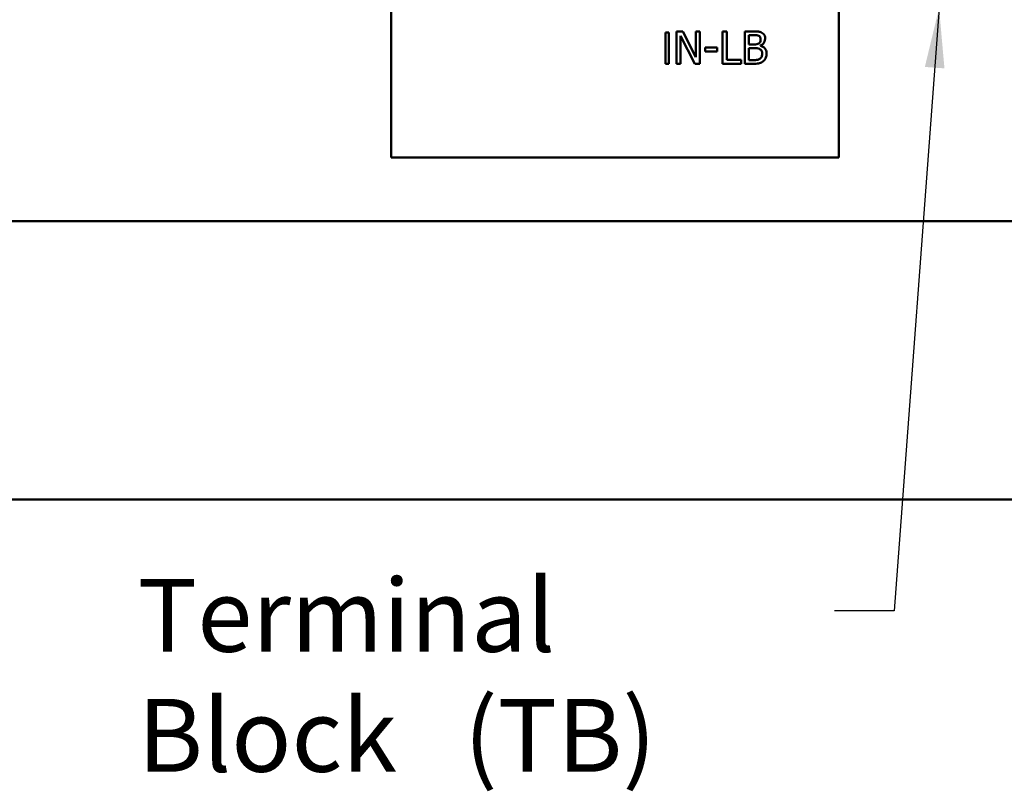
# Model space of a CAD drawing. Units: inches. Extents: x 1.5 to 64.5, y 0.7 to 50.2.
# Drawn here: x 31.6 to 36.5, y 14.4 to 18.2 of the extents above; entities that cross this region are included whole.
import ezdxf

# ---------------------------------------------------------------- set-up
doc = ezdxf.new("R2010")
doc.units = ezdxf.units.IN
doc.header["$LTSCALE"] = 3
doc.header["$MEASUREMENT"] = 0
doc.layers.add('Symbol (ANSI)', color=7, linetype='Continuous', lineweight=25)
doc.layers.add('Visible (ANSI)', color=7, linetype='Continuous', lineweight=50)
doc.styles.add('Note Text (ANSI)', font='tahoma.ttf')
doc.dimstyles.new('Default (ANSI)$7', dxfattribs={"dimscale": 3, "dimtxt": 0.12, "dimasz": 0.098425, "dimexe": 0.125, "dimexo": 0.0625, "dimgap": 0.031496, "dimtad": 0, "dimtih": 1, "dimtoh": 1, "dimrnd": 1e-08, "dimzin": 4, "dimdsep": 46, "dimtxsty": 'Note Text (ANSI)', "dimcen": 0.09, "dimdle": 0.393701, "dimclrd": 256, "dimclre": 256, "dimclrt": 256, "dimadec": 0, "dimazin": 1, "dimtfac": 1, "dimtofl": 0, "dimtmove": 0, "dimatfit": 3, "dimfxl": 1, "dimtolj": 1, "dimtzin": 4, "dimlwd": -1, "dimlwe": -1, "dimarcsym": 0})

msp = doc.modelspace()

# ---------------------------------------------------------------- linework, layer by layer
at = {"layer": 'Visible (ANSI)'}
for p, q in [((35.6754, 18.9705), (35.6754, 17.5687)), ((33.4636, 17.5687), (33.4636, 18.3431)), ((34.8735, 18.1911), (34.8735, 18.0311)), ((34.9037, 18.1911), (34.8735, 18.1911)), ((34.9681, 18.0644), (34.9037, 18.1911)), ((34.9879, 18.1911), (34.9681, 18.1911)), ((34.9681, 18.1911), (34.9681, 18.0644)), ((34.9879, 18.0311), (34.9879, 18.1911)), ((35.1002, 18.1911), (35.1002, 18.0311)), ((35.1215, 18.1911), (35.1002, 18.1911)), ((35.1215, 18.05), (35.1215, 18.1911)), ((35.2521, 18.1911), (35.2097, 18.1911)), ((35.2097, 18.1911), (35.2097, 18.0311)), ((34.8356, 18.1849), (34.818, 18.1849)), ((34.818, 18.1849), (34.818, 18.0311)), ((34.8356, 18.0311), (34.8356, 18.1849)), ((34.8933, 18.169), (34.9641, 18.0311)), ((34.8933, 18.0311), (34.8933, 18.169)), ((35.2309, 18.1261), (35.2309, 18.1729)), ((35.2309, 18.1729), (35.2513, 18.1729)), ((35.0744, 18.1108), (35.0139, 18.1108)), ((35.0139, 18.1108), (35.0139, 18.0914)), ((35.0139, 18.0914), (35.0744, 18.0914)), ((35.0744, 18.0914), (35.0744, 18.1108)), ((35.255, 18.1261), (35.2309, 18.1261)), ((35.2309, 18.0492), (35.2309, 18.1083)), ((35.2309, 18.1083), (35.255, 18.1083)), ((35.2882, 18.12), (35.2882, 18.1208)), ((35.1929, 18.05), (35.1215, 18.05)), ((35.1929, 18.0311), (35.1929, 18.05)), ((35.2482, 18.0492), (35.2309, 18.0492)), ((34.818, 18.0311), (34.8356, 18.0311)), ((34.8735, 18.0311), (34.8933, 18.0311)), ((34.9641, 18.0311), (34.9879, 18.0311)), ((35.1002, 18.0311), (35.1929, 18.0311)), ((35.2097, 18.0311), (35.2556, 18.0311)), ((35.6754, 17.5687), (33.4636, 17.5687)), ((40.9131, 17.2546), (24.1131, 17.2546)), ((37.8152, 15.8796), (27.2232, 15.8796))]:
    msp.add_line(p, q, dxfattribs=at)
for points, knots in [([(35.2941, 18.1846), (35.2867, 18.1886), (35.2806, 18.1896), (35.2708, 18.1909), (35.2607, 18.1911), (35.2521, 18.1911)], [-0.09281505, -0.09281505, -0.09281505, -0.09281505, -0.06601346, -0.06601346, 0, 0, 0, 0]), ([(35.2513, 18.1729), (35.2574, 18.1729), (35.2636, 18.1729), (35.2734, 18.1717), (35.277, 18.1706), (35.2803, 18.1688)], [-0.07564093, -0.07564093, -0.07564093, -0.07564093, -0.02894555, -0.02894555, 0, 0, 0, 0]), ([(35.2885, 18.152), (35.2885, 18.1487), (35.2882, 18.1452), (35.2866, 18.1392), (35.2856, 18.1374), (35.2833, 18.1343), (35.2816, 18.1327), (35.2795, 18.1314)], [-0.04304723, -0.04304723, -0.04304723, -0.04304723, -0.02975388, -0.02975388, -0.01811116, -0.01811116, 0, 0, 0, 0]), ([(35.2803, 18.1688), (35.2818, 18.1679), (35.2831, 18.1669), (35.2856, 18.1641), (35.2863, 18.1626), (35.288, 18.1584), (35.2885, 18.1552), (35.2885, 18.152)], [-0.04296642, -0.04296642, -0.04296642, -0.04296642, -0.0343864, -0.0343864, -0.02434893, -0.02434893, 0, 0, 0, 0]), ([(35.2882, 18.1208), (35.2928, 18.123), (35.297, 18.1258), (35.3029, 18.1321), (35.3059, 18.1358), (35.3098, 18.1453), (35.3107, 18.1501), (35.3107, 18.155)], [-0.1373786, -0.1373786, -0.1373786, -0.1373786, -0.078548, -0.078548, -0.0374182, -0.0374182, 0, 0, 0, 0]), ([(35.3107, 18.155), (35.3107, 18.1595), (35.3101, 18.164), (35.307, 18.1728), (35.3049, 18.1757), (35.301, 18.1803), (35.2977, 18.1827), (35.2941, 18.1846)], [-0.05928321, -0.05928321, -0.05928321, -0.05928321, -0.04576449, -0.04576449, -0.03117579, -0.03117579, 0, 0, 0, 0]), ([(35.2795, 18.1314), (35.2765, 18.1295), (35.2732, 18.1279), (35.2662, 18.1264), (35.2608, 18.1261), (35.255, 18.1261)], [-0.08704998, -0.08704998, -0.08704998, -0.08704998, -0.04413338, -0.04413338, 0, 0, 0, 0]), ([(35.255, 18.1083), (35.2608, 18.1083), (35.2673, 18.1082), (35.2741, 18.1073), (35.2783, 18.1066), (35.283, 18.1042)], [-0.132961, -0.132961, -0.132961, -0.132961, -0.0403891, -0.0403891, 0, 0, 0, 0]), ([(35.283, 18.1042), (35.2855, 18.1029), (35.2878, 18.1013), (35.2921, 18.097), (35.2931, 18.095), (35.2954, 18.0894), (35.296, 18.0844), (35.296, 18.0793)], [-0.06211259, -0.06211259, -0.06211259, -0.06211259, -0.05135119, -0.05135119, -0.03862762, -0.03862762, 0, 0, 0, 0]), ([(35.3182, 18.0802), (35.3182, 18.0841), (35.3178, 18.0881), (35.316, 18.0954), (35.3147, 18.0987), (35.3108, 18.1056), (35.3077, 18.1094), (35.299, 18.1162), (35.2938, 18.1185), (35.2882, 18.12)], [-0.1549338, -0.1549338, -0.1549338, -0.1549338, -0.1181312, -0.1181312, -0.0842452, -0.0842452, -0.0436299, -0.0436299, 0, 0, 0, 0]), ([(35.2845, 18.056), (35.2824, 18.0546), (35.2802, 18.0534), (35.2753, 18.0516), (35.2728, 18.0509), (35.2675, 18.0501), (35.2615, 18.0492), (35.2482, 18.0492)], [-0.2926406, -0.2926406, -0.2926406, -0.2926406, -0.1990658, -0.1990658, -0.1015006, -0.1015006, 0, 0, 0, 0]), ([(35.2556, 18.0311), (35.2698, 18.0311), (35.2778, 18.0328), (35.2893, 18.0361), (35.2957, 18.0395), (35.3016, 18.044)], [-0.09121768, -0.09121768, -0.09121768, -0.09121768, -0.05629408, -0.05629408, 0, 0, 0, 0]), ([(35.296, 18.0793), (35.296, 18.0764), (35.2958, 18.0734), (35.2944, 18.0679), (35.2935, 18.0658), (35.2903, 18.0608), (35.2875, 18.0582), (35.2845, 18.056)], [-0.06150232, -0.06150232, -0.06150232, -0.06150232, -0.0450074, -0.0450074, -0.02873478, -0.02873478, 0, 0, 0, 0]), ([(35.3016, 18.044), (35.3045, 18.0463), (35.307, 18.0489), (35.3112, 18.0545), (35.3133, 18.0579), (35.3172, 18.0676), (35.3182, 18.0739), (35.3182, 18.0802)], [-0.1152146, -0.1152146, -0.1152146, -0.1152146, -0.079877, -0.079877, -0.048185, -0.048185, 0, 0, 0, 0])]:
    msp.add_open_spline(points, degree=3, knots=knots, dxfattribs=at)

# ---------------------------------------------------------------- texts
at = {"layer": 'Symbol (ANSI)', "insert": (32.2119, 15.4875), "char_height": 0.36, "width": 3.209368, "attachment_point": 1, "line_spacing_factor": 0.987884, "style": 'Note Text (ANSI)'}
msp.add_mtext('{Terminal Block\\P   (TB)}', dxfattribs=at)
at = {"layer": 'Symbol (ANSI)', "insert": (35.5588, 15.5096), "char_height": 0.36, "attachment_point": 3, "style": 'Note Text (ANSI)'}
msp.add_mtext('{ }', dxfattribs=at)

# ---------------------------------------------------------------- leaders
at = {"layer": 'Symbol (ANSI)', "annotation_type": 0, "has_hookline": 1, "hookline_direction": 1, "text_width": 0.1547}
msp.add_leader([(36.1698, 18.3064), (35.9486, 15.3296), (35.6533, 15.3296)], dimstyle='Default (ANSI)$7', override={"dimtad": 0}, dxfattribs=at)

doc.saveas('drawing.dxf')
